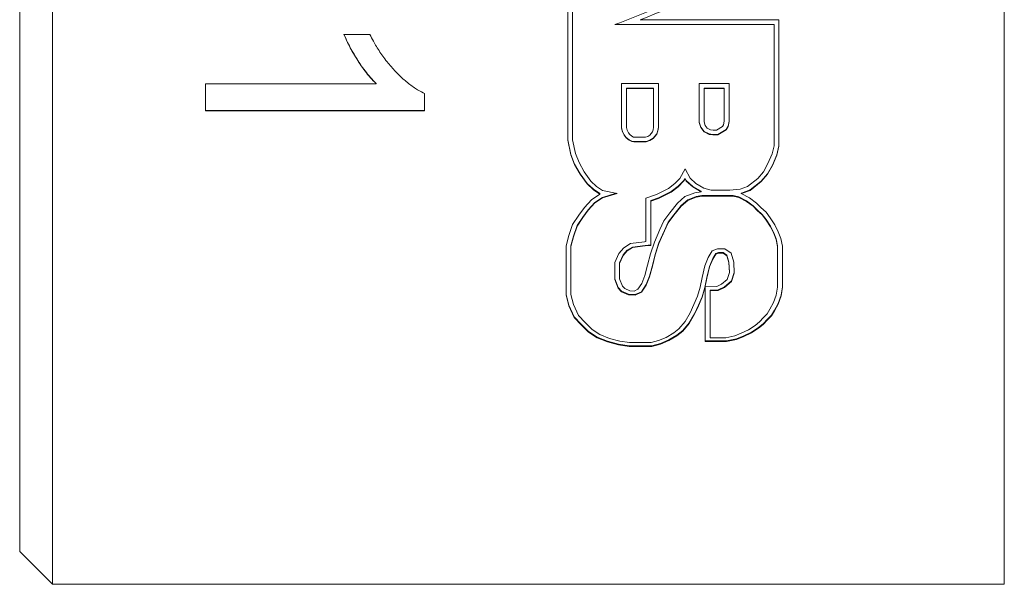
# Model space of a CAD drawing. Units: millimetres. Extents: x 2 to 278, y 1 to 215.
# Drawn here: x 89 to 125, y 55 to 75 of the extents above; entities that cross this region are included whole.
import ezdxf

# ---------------------------------------------------------------- set-up
doc = ezdxf.new("R2010")
doc.units = ezdxf.units.MM

msp = doc.modelspace()

# ---------------------------------------------------------------- linework, layer by layer
at = {"color": 7, "linetype": 'Continuous', "lineweight": 0}
for p, q in [((89.906, 54.548), (89.906, 102.548)), ((124.706, 54.548), (124.706, 102.548)), ((88.706, 55.748), (88.706, 101.348)), ((108.744, 70.788), (108.744, 76.916)), ((108.921, 70.804), (108.921, 76.789)), ((116.287, 75.024), (110.467, 75.024)), ((116.287, 75.018), (110.467, 75.018)), ((111.388, 75.2), (111.388, 75.194)), ((116.465, 75.194), (111.388, 75.194)), ((116.287, 75.024), (116.287, 75.018)), ((116.287, 70.586), (116.287, 75.018)), ((116.465, 70.568), (116.465, 75.194)), ((100.561, 74.664), (101.506, 74.664)), ((95.506, 72.856), (101.74, 72.856)), ((95.506, 71.865), (95.506, 72.856)), ((101.74, 72.856), (101.74, 72.865)), ((112.057, 72.86), (110.711, 72.86)), ((110.711, 71.237), (110.711, 72.86)), ((112.057, 71.255), (112.057, 72.86)), ((114.645, 72.86), (113.549, 72.86)), ((113.549, 71.441), (113.549, 72.86)), ((114.645, 71.477), (114.645, 72.86)), ((103.506, 71.865), (103.506, 72.501)), ((111.88, 72.697), (110.888, 72.697)), ((110.888, 72.697), (110.888, 72.687)), ((110.888, 71.256), (110.888, 72.687)), ((111.88, 72.687), (110.888, 72.687)), ((111.88, 72.697), (111.88, 72.687)), ((111.88, 71.269), (111.88, 72.687)), ((114.468, 72.697), (113.727, 72.697)), ((113.727, 72.697), (113.727, 72.687)), ((114.468, 72.687), (113.727, 72.687)), ((113.727, 71.466), (113.727, 72.687)), ((114.468, 72.697), (114.468, 72.687)), ((114.468, 71.494), (114.468, 72.687)), ((103.506, 71.876), (95.506, 71.876)), ((103.506, 71.865), (95.506, 71.865)), ((113.549, 71.453), (113.608, 71.268)), ((113.549, 71.441), (113.608, 71.255)), ((113.727, 71.466), (113.769, 71.333)), ((113.769, 71.333), (113.848, 71.232)), ((114.18, 71.156), (114.405, 71.29)), ((114.405, 71.29), (114.438, 71.354)), ((114.438, 71.354), (114.468, 71.494)), ((114.541, 71.184), (114.608, 71.31)), ((114.541, 71.171), (114.608, 71.298)), ((114.608, 71.31), (114.645, 71.489)), ((114.608, 71.298), (114.645, 71.477)), ((114.608, 71.31), (114.608, 71.298)), ((110.711, 71.249), (110.744, 71.112)), ((110.711, 71.237), (110.744, 71.099)), ((110.744, 71.112), (110.806, 70.993)), ((110.744, 71.112), (110.744, 71.099)), ((110.744, 71.099), (110.806, 70.981)), ((110.806, 70.993), (110.879, 70.893)), ((110.806, 70.993), (110.806, 70.981)), ((110.806, 70.981), (110.879, 70.881)), ((110.888, 71.256), (110.912, 71.157)), ((110.912, 71.157), (110.96, 71.067)), ((110.96, 71.067), (111.011, 70.996)), ((111.011, 70.996), (111.085, 70.939)), ((111.085, 70.939), (111.152, 70.908)), ((111.585, 70.902), (111.669, 70.931)), ((111.669, 70.931), (111.74, 70.976)), ((111.74, 70.976), (111.838, 71.095)), ((111.838, 71.095), (111.863, 71.174)), ((111.863, 71.174), (111.88, 71.269)), ((111.863, 70.863), (111.998, 71.029)), ((111.863, 70.85), (111.998, 71.016)), ((111.998, 71.029), (112.036, 71.148)), ((111.998, 71.016), (112.036, 71.135)), ((111.998, 71.029), (111.998, 71.016)), ((112.036, 71.148), (112.057, 71.268)), ((112.036, 71.135), (112.057, 71.255)), ((112.036, 71.148), (112.036, 71.135)), ((113.608, 71.268), (113.729, 71.114)), ((113.608, 71.268), (113.608, 71.255)), ((113.608, 71.255), (113.729, 71.102)), ((113.729, 71.114), (113.91, 71.019)), ((113.729, 71.114), (113.729, 71.102)), ((113.729, 71.102), (113.91, 71.006)), ((113.848, 71.232), (113.968, 71.169)), ((113.91, 71.019), (114.049, 71)), ((113.91, 71.019), (113.91, 71.006)), ((113.91, 71.006), (114.049, 70.987)), ((113.968, 71.169), (114.062, 71.156)), ((114.049, 71), (114.231, 71)), ((114.049, 71), (114.049, 70.987)), ((114.049, 70.987), (114.231, 70.987)), ((114.062, 71.156), (114.18, 71.156)), ((114.231, 71), (114.541, 71.184)), ((114.231, 70.987), (114.541, 71.171)), ((114.231, 71), (114.231, 70.987)), ((114.541, 71.184), (114.541, 71.171)), ((108.744, 70.801), (108.852, 70.269)), ((108.744, 70.788), (108.852, 70.256)), ((108.921, 70.804), (109.024, 70.302)), ((110.879, 70.893), (110.989, 70.81)), ((110.879, 70.893), (110.879, 70.881)), ((110.879, 70.881), (110.989, 70.797)), ((110.989, 70.81), (111.09, 70.762)), ((110.989, 70.81), (110.989, 70.797)), ((110.989, 70.797), (111.09, 70.749)), ((111.09, 70.762), (111.166, 70.744)), ((111.09, 70.762), (111.09, 70.749)), ((111.09, 70.749), (111.166, 70.731)), ((111.152, 70.908), (111.187, 70.9)), ((111.166, 70.744), (111.617, 70.747)), ((111.166, 70.744), (111.166, 70.731)), ((111.166, 70.731), (111.617, 70.734)), ((111.187, 70.9), (111.585, 70.902)), ((111.617, 70.747), (111.749, 70.792)), ((111.617, 70.734), (111.749, 70.779)), ((111.617, 70.747), (111.617, 70.734)), ((111.749, 70.792), (111.863, 70.863)), ((111.749, 70.779), (111.863, 70.85)), ((111.749, 70.792), (111.749, 70.779)), ((111.863, 70.863), (111.863, 70.85)), ((116.219, 70.289), (116.287, 70.586)), ((116.389, 70.253), (116.465, 70.582)), ((116.389, 70.24), (116.465, 70.568)), ((108.852, 70.269), (108.996, 69.92)), ((108.852, 70.269), (108.852, 70.256)), ((108.852, 70.256), (108.996, 69.906)), ((109.024, 70.302), (109.159, 69.973)), ((116.064, 69.934), (116.219, 70.289)), ((116.225, 69.879), (116.389, 70.253)), ((116.225, 69.864), (116.389, 70.24)), ((116.389, 70.253), (116.389, 70.24)), ((108.996, 69.92), (109.193, 69.565)), ((108.996, 69.92), (108.996, 69.906)), ((108.996, 69.906), (109.193, 69.55)), ((109.159, 69.973), (109.346, 69.634)), ((115.898, 69.638), (116.064, 69.934)), ((116.047, 69.563), (116.225, 69.879)), ((116.047, 69.548), (116.225, 69.864)), ((116.225, 69.879), (116.225, 69.864)), ((109.193, 69.565), (109.457, 69.205)), ((109.193, 69.565), (109.193, 69.55)), ((109.193, 69.55), (109.457, 69.19)), ((109.346, 69.634), (109.594, 69.294)), ((112.848, 69.396), (113.037, 69.747)), ((113.037, 69.747), (113.226, 69.398)), ((115.69, 69.392), (115.898, 69.638)), ((115.819, 69.294), (116.047, 69.563)), ((115.819, 69.278), (116.047, 69.548)), ((116.047, 69.563), (116.047, 69.548)), ((109.457, 69.205), (109.684, 68.996)), ((109.457, 69.205), (109.457, 69.19)), ((109.457, 69.19), (109.684, 68.981)), ((109.594, 69.294), (109.801, 69.104)), ((112.424, 69.03), (112.658, 69.208)), ((112.658, 69.208), (112.848, 69.396)), ((112.995, 69.317), (112.78, 69.105)), ((112.995, 69.301), (112.78, 69.089)), ((113.037, 69.394), (112.995, 69.317)), ((113.037, 69.379), (112.995, 69.301)), ((112.995, 69.317), (112.995, 69.301)), ((113.08, 69.315), (113.037, 69.394)), ((113.037, 69.394), (113.037, 69.379)), ((113.08, 69.299), (113.037, 69.379)), ((113.322, 69.102), (113.08, 69.315)), ((113.08, 69.315), (113.08, 69.299)), ((113.322, 69.086), (113.08, 69.299)), ((113.226, 69.398), (113.433, 69.214)), ((113.433, 69.214), (113.726, 69.037)), ((115.318, 69.1), (115.69, 69.392)), ((115.411, 68.974), (115.819, 69.294)), ((115.411, 68.958), (115.819, 69.278)), ((115.819, 69.294), (115.819, 69.278)), ((109.916, 68.821), (109.608, 68.612)), ((109.684, 68.996), (109.916, 68.837)), ((109.684, 68.996), (109.684, 68.981)), ((109.684, 68.981), (109.916, 68.821)), ((109.801, 69.104), (110.012, 68.958)), ((109.916, 68.837), (109.916, 68.821)), ((110.516, 68.85), (110.01, 68.699)), ((110.548, 68.843), (110.01, 68.683)), ((110.012, 68.958), (110.548, 68.843)), ((111.605, 68.674), (111.988, 68.811)), ((111.988, 68.811), (112.424, 69.03)), ((112.524, 68.911), (112.063, 68.681)), ((112.524, 68.895), (112.063, 68.664)), ((112.78, 69.105), (112.524, 68.911)), ((112.78, 69.089), (112.524, 68.895)), ((112.524, 68.911), (112.524, 68.895)), ((112.78, 69.105), (112.78, 69.089)), ((113.031, 68.727), (113.387, 68.869)), ((113.617, 68.924), (113.322, 69.102)), ((113.322, 69.102), (113.322, 69.086)), ((113.617, 68.908), (113.322, 69.086)), ((113.387, 68.869), (113.617, 68.908)), ((113.653, 68.765), (113.439, 68.729)), ((113.617, 68.924), (113.617, 68.908)), ((114.79, 68.765), (113.653, 68.765)), ((113.653, 68.765), (113.653, 68.749)), ((113.726, 69.037), (113.99, 68.964)), ((113.99, 68.964), (114.666, 68.964)), ((114.666, 68.964), (115.054, 69.003)), ((114.998, 68.718), (114.79, 68.765)), ((114.79, 68.765), (114.79, 68.749)), ((115.054, 69.003), (115.318, 69.1)), ((115.087, 68.858), (115.097, 68.859)), ((115.087, 68.858), (115.087, 68.842)), ((115.386, 68.686), (115.087, 68.842)), ((115.097, 68.859), (115.411, 68.974)), ((115.097, 68.843), (115.411, 68.958)), ((115.097, 68.859), (115.097, 68.843)), ((115.411, 68.974), (115.411, 68.958)), ((109.608, 68.612), (109.353, 68.326)), ((109.732, 68.511), (109.496, 68.248)), ((109.732, 68.495), (109.496, 68.23)), ((110.01, 68.699), (109.732, 68.511)), ((110.01, 68.683), (109.732, 68.495)), ((109.732, 68.511), (109.732, 68.495)), ((110.01, 68.699), (110.01, 68.683)), ((111.605, 67.085), (111.605, 68.674)), ((112.063, 68.681), (111.782, 68.581)), ((112.063, 68.664), (111.782, 68.564)), ((111.782, 68.581), (111.782, 68.564)), ((111.782, 66.946), (111.782, 68.564)), ((112.063, 68.681), (112.063, 68.664)), ((112.473, 68.141), (112.754, 68.489)), ((112.754, 68.489), (113.031, 68.727)), ((113.13, 68.607), (112.888, 68.399)), ((113.13, 68.59), (112.888, 68.382)), ((113.439, 68.729), (113.13, 68.607)), ((113.439, 68.713), (113.13, 68.59)), ((113.13, 68.607), (113.13, 68.59)), ((113.653, 68.749), (113.439, 68.713)), ((113.439, 68.729), (113.439, 68.713)), ((114.79, 68.749), (113.653, 68.749)), ((114.998, 68.701), (114.79, 68.749)), ((115.285, 68.569), (114.998, 68.718)), ((114.998, 68.718), (114.998, 68.701)), ((115.285, 68.552), (114.998, 68.701)), ((115.52, 68.394), (115.285, 68.569)), ((115.285, 68.569), (115.285, 68.552)), ((115.52, 68.377), (115.285, 68.552)), ((115.642, 68.494), (115.386, 68.686)), ((115.804, 68.333), (115.642, 68.494)), ((109.147, 68.047), (108.923, 67.713)), ((109.353, 68.326), (109.147, 68.047)), ((109.496, 68.248), (109.297, 67.979)), ((109.496, 68.23), (109.297, 67.962)), ((109.496, 68.248), (109.496, 68.23)), ((112.258, 67.844), (112.473, 68.141)), ((112.619, 68.067), (112.417, 67.788)), ((112.619, 68.05), (112.417, 67.77)), ((112.888, 68.399), (112.619, 68.067)), ((112.888, 68.382), (112.619, 68.05)), ((112.619, 68.067), (112.619, 68.05)), ((112.888, 68.399), (112.888, 68.382)), ((115.676, 68.24), (115.52, 68.394)), ((115.52, 68.394), (115.52, 68.377)), ((115.676, 68.222), (115.52, 68.377)), ((115.859, 68.075), (115.676, 68.24)), ((115.676, 68.24), (115.676, 68.222)), ((115.859, 68.057), (115.676, 68.222)), ((115.997, 68.159), (115.804, 68.333)), ((115.997, 67.889), (115.859, 68.075)), ((115.859, 68.075), (115.859, 68.057)), ((115.997, 67.871), (115.859, 68.057)), ((116.147, 67.956), (115.997, 68.159)), ((108.923, 67.713), (108.789, 67.303)), ((109.297, 67.979), (109.087, 67.667)), ((109.297, 67.962), (109.087, 67.649)), ((109.297, 67.979), (109.297, 67.962)), ((112.117, 67.53), (112.258, 67.844)), ((112.417, 67.788), (112.282, 67.49)), ((112.417, 67.77), (112.282, 67.472)), ((112.417, 67.788), (112.417, 67.77)), ((116.162, 67.645), (115.997, 67.889)), ((115.997, 67.889), (115.997, 67.871)), ((116.162, 67.627), (115.997, 67.871)), ((116.321, 67.698), (116.147, 67.956)), ((116.441, 67.439), (116.321, 67.698)), ((109.087, 67.667), (108.961, 67.282)), ((109.087, 67.649), (108.961, 67.263)), ((109.087, 67.667), (109.087, 67.649)), ((111.913, 67.066), (112.117, 67.53)), ((112.282, 67.49), (112.081, 67.035)), ((112.282, 67.472), (112.081, 67.016)), ((112.282, 67.49), (112.282, 67.472)), ((116.275, 67.402), (116.162, 67.645)), ((116.162, 67.645), (116.162, 67.627)), ((116.275, 67.383), (116.162, 67.627)), ((116.362, 67.18), (116.275, 67.402)), ((116.275, 67.402), (116.275, 67.383)), ((116.362, 67.161), (116.275, 67.383)), ((116.534, 67.201), (116.441, 67.439)), ((108.789, 67.303), (108.685, 66.923)), ((108.961, 67.282), (108.863, 66.924)), ((108.961, 67.263), (108.863, 66.905)), ((108.961, 67.282), (108.961, 67.263)), ((110.792, 66.856), (111.037, 67.014)), ((111.037, 67.014), (111.552, 67.08)), ((111.552, 67.08), (111.605, 67.085)), ((111.782, 66.965), (111.575, 66.945)), ((111.766, 66.631), (111.913, 67.066)), ((112.081, 67.035), (111.938, 66.613)), ((112.081, 67.016), (111.938, 66.593)), ((112.081, 67.035), (112.081, 67.016)), ((116.417, 66.926), (116.362, 67.18)), ((116.362, 67.18), (116.362, 67.161)), ((116.417, 66.907), (116.362, 67.161)), ((116.595, 66.922), (116.534, 67.201)), ((108.685, 65.131), (108.685, 66.923)), ((108.863, 66.924), (108.863, 66.905)), ((108.863, 65.147), (108.863, 66.905)), ((110.463, 66.314), (110.618, 66.65)), ((110.618, 66.65), (110.792, 66.856)), ((110.919, 66.765), (110.774, 66.594)), ((110.919, 66.745), (110.774, 66.574)), ((111.107, 66.885), (110.919, 66.765)), ((111.107, 66.866), (110.919, 66.745)), ((110.919, 66.765), (110.919, 66.745)), ((111.575, 66.945), (111.107, 66.885)), ((111.575, 66.926), (111.107, 66.866)), ((111.107, 66.885), (111.107, 66.866)), ((111.782, 66.946), (111.575, 66.926)), ((111.575, 66.945), (111.575, 66.926)), ((111.664, 66.216), (111.766, 66.631)), ((111.938, 66.613), (111.838, 66.205)), ((111.938, 66.613), (111.938, 66.593)), ((113.88, 66.504), (114.029, 66.748)), ((114.029, 66.748), (114.22, 66.815)), ((114.044, 66.464), (114.156, 66.646)), ((114.044, 66.444), (114.156, 66.626)), ((114.156, 66.646), (114.254, 66.68)), ((114.156, 66.626), (114.254, 66.66)), ((114.156, 66.646), (114.156, 66.626)), ((114.22, 66.815), (114.484, 66.815)), ((114.254, 66.68), (114.424, 66.68)), ((114.254, 66.68), (114.254, 66.66)), ((114.254, 66.66), (114.424, 66.66)), ((114.424, 66.68), (114.563, 66.587)), ((114.424, 66.68), (114.424, 66.66)), ((114.424, 66.66), (114.563, 66.567)), ((114.484, 66.815), (114.72, 66.657)), ((114.72, 66.657), (114.817, 66.335)), ((116.417, 66.926), (116.417, 66.907)), ((116.417, 65.421), (116.417, 66.907)), ((116.595, 65.411), (116.595, 66.922)), ((110.463, 65.696), (110.463, 66.314)), ((110.774, 66.594), (110.64, 66.305)), ((110.774, 66.574), (110.64, 66.285)), ((110.64, 66.305), (110.64, 66.285)), ((110.64, 65.72), (110.64, 66.285)), ((110.774, 66.594), (110.774, 66.574)), ((111.938, 66.593), (111.838, 66.184)), ((113.761, 66.195), (113.88, 66.504)), ((113.933, 66.176), (114.044, 66.464)), ((113.933, 66.156), (114.044, 66.444)), ((114.044, 66.464), (114.044, 66.444)), ((114.563, 66.587), (114.64, 66.334)), ((114.563, 66.587), (114.563, 66.567)), ((114.563, 66.567), (114.64, 66.313)), ((114.64, 66.334), (114.654, 65.97)), ((114.64, 66.334), (114.64, 66.313)), ((114.64, 66.313), (114.654, 65.949)), ((114.817, 66.335), (114.832, 65.932)), ((111.564, 65.838), (111.664, 66.216)), ((111.838, 66.205), (111.736, 65.819)), ((111.838, 66.184), (111.736, 65.798)), ((111.838, 66.205), (111.838, 66.184)), ((113.658, 65.771), (113.761, 66.195)), ((113.833, 65.764), (113.933, 66.176)), ((113.833, 65.743), (113.933, 66.156)), ((113.933, 66.176), (113.933, 66.156)), ((114.654, 65.949), (114.576, 65.698)), ((114.654, 65.97), (114.654, 65.949)), ((114.832, 65.953), (114.736, 65.642)), ((114.832, 65.932), (114.736, 65.62)), ((110.588, 65.402), (110.463, 65.717)), ((110.588, 65.38), (110.463, 65.696)), ((110.64, 65.72), (110.747, 65.452)), ((111.31, 65.338), (111.453, 65.555)), ((111.453, 65.555), (111.564, 65.838)), ((111.736, 65.819), (111.616, 65.517)), ((111.736, 65.798), (111.616, 65.495)), ((111.736, 65.819), (111.736, 65.798)), ((113.586, 65.419), (113.658, 65.771)), ((113.76, 65.41), (113.833, 65.764)), ((113.76, 65.388), (113.833, 65.743)), ((113.833, 65.764), (113.833, 65.743)), ((114.37, 65.524), (114.197, 65.441)), ((114.576, 65.698), (114.37, 65.524)), ((114.736, 65.642), (114.479, 65.427)), ((114.736, 65.62), (114.479, 65.405)), ((114.736, 65.642), (114.736, 65.62)), ((110.71, 65.272), (110.588, 65.402)), ((110.588, 65.402), (110.588, 65.38)), ((110.71, 65.25), (110.588, 65.38)), ((110.96, 65.161), (110.71, 65.272)), ((110.71, 65.272), (110.71, 65.25)), ((110.96, 65.138), (110.71, 65.25)), ((110.747, 65.452), (110.827, 65.365)), ((110.827, 65.365), (111.01, 65.283)), ((111.207, 65.146), (110.96, 65.161)), ((110.96, 65.161), (110.96, 65.138)), ((111.01, 65.283), (111.168, 65.274)), ((111.168, 65.274), (111.31, 65.338)), ((111.441, 65.25), (111.207, 65.146)), ((111.441, 65.228), (111.207, 65.124)), ((111.616, 65.517), (111.441, 65.25)), ((111.616, 65.495), (111.441, 65.228)), ((111.441, 65.25), (111.441, 65.228)), ((111.616, 65.517), (111.616, 65.495)), ((113.487, 65.088), (113.586, 65.419)), ((113.657, 65.068), (113.76, 65.41)), ((113.657, 65.046), (113.76, 65.388)), ((113.76, 65.41), (113.76, 65.388)), ((114.197, 65.441), (113.772, 65.427)), ((113.772, 63.429), (113.772, 65.427)), ((114.248, 65.316), (113.95, 65.306)), ((113.95, 65.306), (113.95, 65.284)), ((114.248, 65.294), (113.95, 65.284)), ((113.95, 63.567), (113.95, 65.284)), ((114.479, 65.427), (114.248, 65.316)), ((114.479, 65.405), (114.248, 65.294)), ((114.248, 65.316), (114.248, 65.294)), ((114.479, 65.427), (114.479, 65.405)), ((116.37, 65.129), (116.417, 65.421)), ((116.544, 65.12), (116.595, 65.433)), ((116.544, 65.098), (116.595, 65.411)), ((108.685, 65.153), (108.79, 64.76)), ((108.685, 65.131), (108.79, 64.737)), ((108.863, 65.147), (108.96, 64.778)), ((111.207, 65.124), (110.96, 65.138)), ((111.207, 65.146), (111.207, 65.124)), ((113.359, 64.782), (113.487, 65.088)), ((113.525, 64.756), (113.657, 65.068)), ((113.525, 64.733), (113.657, 65.046)), ((113.657, 65.068), (113.657, 65.046)), ((116.136, 64.61), (116.266, 64.851)), ((116.266, 64.851), (116.37, 65.129)), ((116.298, 64.574), (116.432, 64.822)), ((116.432, 64.822), (116.544, 65.12)), ((116.432, 64.8), (116.544, 65.098)), ((116.432, 64.822), (116.432, 64.8)), ((116.544, 65.12), (116.544, 65.098)), ((108.79, 64.76), (108.984, 64.336)), ((108.79, 64.76), (108.79, 64.737)), ((108.79, 64.737), (108.984, 64.312)), ((108.96, 64.778), (109.142, 64.381)), ((113.032, 64.161), (113.216, 64.479)), ((113.187, 64.115), (113.379, 64.447)), ((113.216, 64.479), (113.359, 64.782)), ((113.379, 64.447), (113.525, 64.756)), ((113.379, 64.423), (113.525, 64.733)), ((113.379, 64.447), (113.379, 64.423)), ((113.525, 64.756), (113.525, 64.733)), ((115.901, 64.308), (116.04, 64.443)), ((116.04, 64.443), (116.136, 64.61)), ((116.191, 64.39), (116.298, 64.574)), ((116.191, 64.366), (116.298, 64.551)), ((116.298, 64.551), (116.432, 64.8)), ((116.298, 64.574), (116.298, 64.551)), ((108.984, 64.336), (109.238, 64.061)), ((108.984, 64.336), (108.984, 64.312)), ((108.984, 64.312), (109.238, 64.037)), ((109.142, 64.381), (109.379, 64.122)), ((109.379, 64.122), (109.633, 63.865)), ((112.809, 63.894), (113.032, 64.161)), ((112.947, 63.83), (113.187, 64.115)), ((112.947, 63.805), (113.187, 64.091)), ((113.187, 64.091), (113.379, 64.423)), ((113.187, 64.115), (113.187, 64.091)), ((115.593, 64.017), (115.759, 64.149)), ((115.713, 63.937), (115.895, 64.081)), ((115.759, 64.149), (115.901, 64.308)), ((115.895, 64.081), (116.042, 64.245)), ((115.895, 64.057), (116.042, 64.221)), ((115.895, 64.081), (115.895, 64.057)), ((116.042, 64.245), (116.191, 64.39)), ((116.042, 64.221), (116.191, 64.366)), ((116.042, 64.245), (116.042, 64.221)), ((116.191, 64.39), (116.191, 64.366)), ((109.238, 64.061), (109.505, 63.791)), ((109.238, 64.061), (109.238, 64.037)), ((109.238, 64.037), (109.505, 63.766)), ((109.505, 63.791), (109.823, 63.589)), ((109.505, 63.791), (109.505, 63.766)), ((109.505, 63.766), (109.823, 63.564)), ((109.633, 63.865), (109.921, 63.681)), ((112.339, 63.579), (112.618, 63.743)), ((112.618, 63.743), (112.809, 63.894)), ((112.734, 63.662), (112.947, 63.83)), ((112.734, 63.637), (112.947, 63.805)), ((112.947, 63.83), (112.947, 63.805)), ((114.855, 63.631), (115.088, 63.728)), ((115.088, 63.728), (115.355, 63.861)), ((115.178, 63.632), (115.46, 63.772)), ((115.178, 63.607), (115.46, 63.747)), ((115.355, 63.861), (115.593, 64.017)), ((115.46, 63.772), (115.713, 63.937)), ((115.46, 63.747), (115.713, 63.912)), ((115.46, 63.772), (115.46, 63.747)), ((115.713, 63.912), (115.895, 64.057)), ((115.713, 63.937), (115.713, 63.912)), ((109.823, 63.589), (110.199, 63.437)), ((109.823, 63.589), (109.823, 63.564)), ((109.823, 63.564), (110.199, 63.412)), ((109.921, 63.681), (110.268, 63.539)), ((110.199, 63.437), (110.601, 63.333)), ((110.199, 63.437), (110.199, 63.412)), ((110.199, 63.412), (110.601, 63.308)), ((110.268, 63.539), (110.646, 63.441)), ((110.646, 63.441), (111.008, 63.387)), ((111.008, 63.387), (111.794, 63.387)), ((111.794, 63.387), (112.062, 63.46)), ((112.062, 63.46), (112.339, 63.579)), ((112.134, 63.359), (112.435, 63.487)), ((112.134, 63.334), (112.435, 63.462)), ((112.435, 63.487), (112.734, 63.662)), ((112.435, 63.462), (112.734, 63.637)), ((112.435, 63.487), (112.435, 63.462)), ((112.734, 63.662), (112.734, 63.637)), ((113.772, 63.454), (114.551, 63.454)), ((113.772, 63.429), (114.551, 63.429)), ((113.95, 63.567), (114.53, 63.567)), ((114.53, 63.567), (114.855, 63.631)), ((114.551, 63.454), (114.919, 63.526)), ((114.551, 63.429), (114.919, 63.5)), ((114.551, 63.454), (114.551, 63.429)), ((114.919, 63.526), (115.178, 63.632)), ((114.919, 63.5), (115.178, 63.607)), ((114.919, 63.526), (114.919, 63.5)), ((115.178, 63.632), (115.178, 63.607)), ((110.601, 63.333), (110.991, 63.275)), ((110.601, 63.333), (110.601, 63.308)), ((110.601, 63.308), (110.991, 63.25)), ((110.991, 63.275), (111.824, 63.275)), ((110.991, 63.275), (110.991, 63.25)), ((110.991, 63.25), (111.824, 63.25)), ((111.824, 63.275), (112.134, 63.359)), ((111.824, 63.25), (112.134, 63.334)), ((111.824, 63.275), (111.824, 63.25)), ((112.134, 63.359), (112.134, 63.334)), ((88.706, 55.748), (89.906, 54.548)), ((89.906, 54.548), (124.706, 54.548))]:
    msp.add_line(p, q, dxfattribs=at)
msp.add_open_spline([(110.467, 75.018), (111.444, 75.406), (113.398, 76.182), (115.353, 76.963), (116.33, 77.353)], degree=3, dxfattribs=at)
for points, knots in [([(111.388, 75.194), (112.241, 75.533), (113.948, 76.211), (115.655, 76.892), (116.508, 77.233)], [0, 0, 0, 0, 0.5, 1, 1, 1, 1]), ([(101.74, 72.865), (101.669, 72.938), (101.524, 73.085), (101.332, 73.327), (101.151, 73.58), (100.985, 73.842), (100.831, 74.105), (100.686, 74.38), (100.604, 74.57), (100.561, 74.671)], [0, 0, 0, 0, 0.141133, 0.28518, 0.427618, 0.571089, 0.714106, 0.849547, 1, 1, 1, 1]), ([(101.74, 72.856), (101.669, 72.928), (101.524, 73.076), (101.332, 73.319), (101.151, 73.571), (100.985, 73.834), (100.831, 74.098), (100.686, 74.373), (100.604, 74.564), (100.561, 74.664)], [0, 0, 0, 0, 0.141082, 0.285107, 0.427527, 0.570999, 0.714038, 0.849484, 1, 1, 1, 1]), ([(101.506, 74.664), (101.55, 74.58), (101.629, 74.431), (101.751, 74.215), (101.879, 74.014), (102.021, 73.812), (102.174, 73.614), (102.33, 73.431), (102.486, 73.263), (102.64, 73.111), (102.8, 72.967), (102.967, 72.833), (103.131, 72.712), (103.311, 72.602), (103.435, 72.538), (103.506, 72.501)], [0, 0, 0, 0, 0.09491, 0.168491, 0.249098, 0.332899, 0.416341, 0.4996, 0.574079, 0.646338, 0.716519, 0.78959, 0.860534, 0.920529, 1, 1, 1, 1])]:
    msp.add_open_spline(points, degree=3, knots=knots, dxfattribs=at)

doc.saveas('drawing.dxf')
